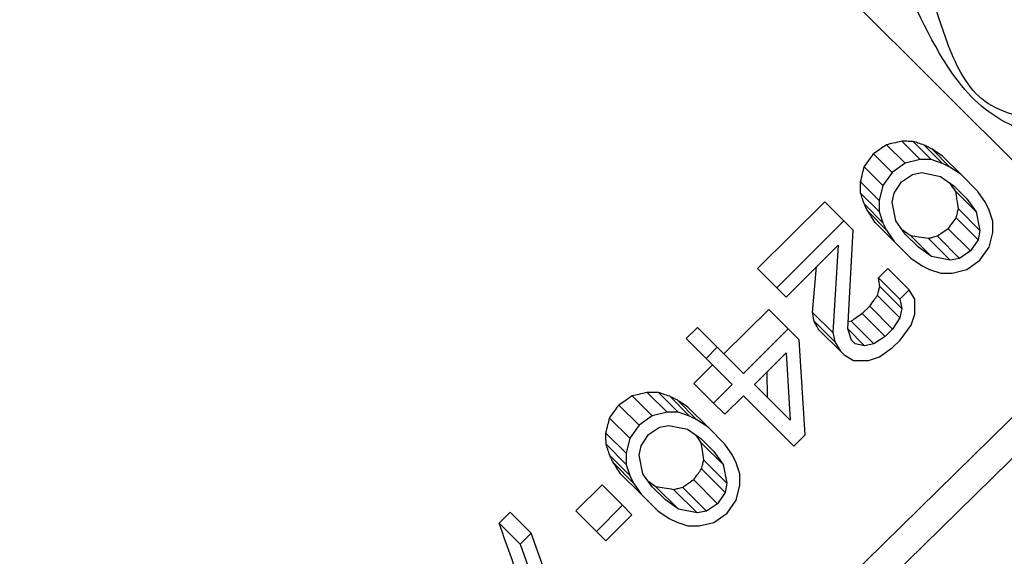
# Model space of a CAD drawing. Units: inches. Extents: x 0.5 to 21.5, y 0.5 to 16.8.
# Drawn here: x 14.6 to 14.8, y 9.8 to 9.9 of the extents above; entities that cross this region are included whole.
import ezdxf

# ---------------------------------------------------------------- set-up
doc = ezdxf.new("R2010")
doc.units = ezdxf.units.IN
doc.header["$MEASUREMENT"] = 0
doc.layers.add('DEFAULT', color=7, linetype='Continuous')
doc.styles.add('SLDTEXTSTYLE5', font='TXT', dxfattribs={"width": 0.75})
doc.styles.add('SLDTEXTSTYLE6', font='TXT', dxfattribs={"width": 0.694444})
doc.dimstyles.new('SLDDIMSTYLE1', dxfattribs={"dimtxt": 0.125, "dimasz": 0.13, "dimexe": 0, "dimexo": 0.0625, "dimgap": 0.03125, "dimtad": 0, "dimtih": 1, "dimtoh": 1, "dimdec": 3, "dimlfac": 4, "dimrnd": 1e-09, "dimzin": 12, "dimdsep": 46, "dimtxsty": 'SLDTEXTSTYLE5', "dimsah": 1, "dimcen": 0, "dimadec": 0, "dimazin": 3, "dimtfac": 1, "dimtdec": 3, "dimtofl": 0, "dimtmove": 0, "dimatfit": 3, "dimfxl": 1, "dimfrac": 2, "dimtolj": 1, "dimtzin": 12, "dimarcsym": 0})
doc.dimstyles.new('SLDDIMSTYLE3', dxfattribs={"dimtxt": 0.125, "dimasz": 0.13, "dimexe": 0, "dimexo": 0.0625, "dimgap": 0.03125, "dimtad": 0, "dimtih": 1, "dimtoh": 1, "dimlfac": 4, "dimrnd": 1e-09, "dimzin": 4, "dimdsep": 46, "dimtxsty": 'SLDTEXTSTYLE5', "dimsah": 1, "dimcen": 0.09, "dimadec": 0, "dimazin": 1, "dimtfac": 1, "dimtofl": 0, "dimtmove": 0, "dimatfit": 3, "dimfxl": 1, "dimfrac": 2, "dimtolj": 1, "dimtzin": 12, "dimarcsym": 0})

# ---------------------------------------------------------------- blocks, each defined once
blk = doc.blocks.new('_D_10')
at = {"layer": 'DEFAULT'}
for p, q in [((15.22972, 10.61773), (13.94572, 9.9005)), ((13.94572, 9.9005), (13.69572, 9.9005))]:
    blk.add_line(p, q, dxfattribs=at)
blk.add_solid([(15.22972, 10.61773), (15.10647, 10.57179), (15.12598, 10.53687)], dxfattribs=at)
at = {"layer": 'DEFAULT', "insert": (12.97263, 9.96241), "char_height": 0.125, "attachment_point": 1, "style": 'SLDTEXTSTYLE6'}
blk.add_mtext('4X 1" NPT', dxfattribs=at)
blk = doc.blocks.new('_D_11')
at = {"layer": 'DEFAULT'}
for p, q in [((13.94299, 10.8722), (12.78935, 10.8722)), ((12.91435, 10.8722), (12.91435, 10.34626)), ((12.91435, 9.3722), (12.91435, 10.14782)), ((14.93397, 9.3722), (12.78935, 9.3722))]:
    blk.add_line(p, q, dxfattribs=at)
for points in [[(12.91435, 10.8722), (12.89435, 10.7422), (12.93435, 10.7422)], [(12.91435, 9.3722), (12.93435, 9.5022), (12.89435, 9.5022)]]:
    blk.add_solid(points, dxfattribs=at)
at = {"layer": 'DEFAULT', "insert": (12.75272, 10.30895), "char_height": 0.125, "attachment_point": 1, "style": 'SLDTEXTSTYLE5'}
blk.add_mtext('6.00', dxfattribs=at)

msp = doc.modelspace()

# ---------------------------------------------------------------- linework, layer by layer
at = {"color": 8, "linetype": 'Continuous', "lineweight": 25}
msp.add_line((14.8093, 9.81387), (14.48194, 10.14123), dxfattribs=at)
at = {"color": 7, "linetype": 'Continuous', "lineweight": 25}
for p, q in [((14.75679, 9.84196), (14.75269, 9.84607)), ((14.7601, 9.84278), (14.75604, 9.84684)), ((14.76258, 9.84278), (14.75854, 9.84681)), ((14.76506, 9.84194), (14.76103, 9.84598)), ((14.7539, 9.8399), (14.74977, 9.84404)), ((14.76672, 9.84111), (14.76267, 9.84516)), ((14.75679, 9.84196), (14.7539, 9.8399)), ((14.7601, 9.84278), (14.75679, 9.84196)), ((14.76258, 9.84278), (14.7601, 9.84278)), ((14.76506, 9.84194), (14.76258, 9.84278)), ((14.76672, 9.84111), (14.76506, 9.84194)), ((14.7692, 9.83945), (14.7651, 9.84356)), ((14.75184, 9.83701), (14.74771, 9.84115)), ((14.7539, 9.8399), (14.75184, 9.83701)), ((14.75597, 9.83783), (14.75845, 9.83948)), ((14.75845, 9.83948), (14.76052, 9.83989)), ((14.76052, 9.83989), (14.76465, 9.83905)), ((14.7692, 9.83945), (14.76672, 9.84111)), ((14.77293, 9.83572), (14.7692, 9.83945)), ((14.75102, 9.83371), (14.7469, 9.83783)), ((14.75433, 9.83535), (14.75597, 9.83783)), ((14.76465, 9.83905), (14.76755, 9.83698)), ((14.75103, 9.83123), (14.74692, 9.83534)), ((14.75184, 9.83701), (14.75102, 9.83371)), ((14.75392, 9.83329), (14.75433, 9.83535)), ((14.76755, 9.83698), (14.77045, 9.83407)), ((14.77253, 9.83118), (14.76803, 9.83568)), ((14.77459, 9.83324), (14.77293, 9.83572)), ((14.73898, 9.83338), (14.72403, 9.81862)), ((14.74318, 9.82918), (14.73898, 9.83338)), ((14.75186, 9.82874), (14.74774, 9.83286)), ((14.75102, 9.83371), (14.75103, 9.83123)), ((14.75475, 9.82915), (14.75392, 9.83329)), ((14.77045, 9.83407), (14.77253, 9.83118)), ((14.77542, 9.83158), (14.77459, 9.83324)), ((14.75269, 9.82709), (14.74856, 9.83123)), ((14.75103, 9.83123), (14.75186, 9.82874)), ((14.77337, 9.82704), (14.76859, 9.83181)), ((14.77253, 9.83118), (14.77337, 9.82704)), ((14.77626, 9.8291), (14.77542, 9.83158)), ((14.74318, 9.82918), (14.72833, 9.81433)), ((14.74525, 9.82711), (14.74318, 9.82918)), ((14.75435, 9.8246), (14.75015, 9.8288)), ((14.75186, 9.82874), (14.75269, 9.82709)), ((14.75683, 9.82625), (14.75475, 9.82915)), ((14.77296, 9.82497), (14.76808, 9.82985)), ((14.77626, 9.82662), (14.77626, 9.8291)), ((14.74406, 9.80519), (14.74525, 9.82711)), ((14.75269, 9.82709), (14.75435, 9.8246)), ((14.77131, 9.82249), (14.76636, 9.82744)), ((14.77337, 9.82704), (14.77296, 9.82497)), ((14.77544, 9.82331), (14.77626, 9.82662)), ((14.75435, 9.8246), (14.75808, 9.82087)), ((14.75973, 9.82335), (14.75683, 9.82625)), ((14.76263, 9.82128), (14.75806, 9.82584)), ((14.76677, 9.82044), (14.76195, 9.82525)), ((14.76883, 9.82085), (14.76393, 9.82575)), ((14.77296, 9.82497), (14.77131, 9.82249)), ((14.7304, 9.81226), (14.74195, 9.82381)), ((14.74195, 9.82381), (14.74076, 9.80438)), ((14.76263, 9.82128), (14.75973, 9.82335)), ((14.77131, 9.82249), (14.76883, 9.82085)), ((14.77338, 9.82042), (14.77544, 9.82331)), ((14.75808, 9.82087), (14.76057, 9.81921)), ((14.76677, 9.82044), (14.76263, 9.82128)), ((14.76883, 9.82085), (14.76677, 9.82044)), ((14.77049, 9.81836), (14.77338, 9.82042)), ((14.72833, 9.81433), (14.72403, 9.81862)), ((14.73627, 9.80886), (14.73717, 9.81903)), ((14.75088, 9.81652), (14.75296, 9.81857)), ((14.75769, 9.81384), (14.75296, 9.81857)), ((14.76057, 9.81921), (14.76222, 9.81838)), ((14.76222, 9.81838), (14.76471, 9.81755)), ((14.76719, 9.81754), (14.77049, 9.81836)), ((14.75562, 9.81178), (14.75088, 9.81652)), ((14.76471, 9.81755), (14.76719, 9.81754)), ((14.59998, 9.60807), (14.8093, 9.81387)), ((14.72833, 9.81433), (14.7304, 9.81226)), ((14.75604, 9.80971), (14.75116, 9.8146)), ((14.75769, 9.81384), (14.75562, 9.81178)), ((14.75893, 9.81177), (14.75769, 9.81384)), ((14.75563, 9.80765), (14.75064, 9.81264)), ((14.75562, 9.81178), (14.75604, 9.80971)), ((14.75894, 9.80847), (14.75893, 9.81177)), ((14.60454, 9.60351), (14.81391, 9.80926)), ((14.72656, 9.8095), (14.71659, 9.79967)), ((14.73083, 9.80523), (14.72656, 9.8095)), ((14.74076, 9.80438), (14.73627, 9.80886)), ((14.74727, 9.80859), (14.74893, 9.81023)), ((14.75399, 9.80517), (14.74893, 9.81023)), ((14.75604, 9.80971), (14.75563, 9.80765)), ((14.74117, 9.80231), (14.73659, 9.80689)), ((14.74483, 9.8069), (14.74414, 9.80673)), ((14.74986, 9.80187), (14.74483, 9.8069)), ((14.75234, 9.80352), (14.74727, 9.80859)), ((14.75563, 9.80765), (14.75399, 9.80517)), ((14.75812, 9.80599), (14.75894, 9.80847)), ((14.71075, 9.80551), (14.70826, 9.80305)), ((14.71513, 9.80113), (14.71075, 9.80551)), ((14.73083, 9.80523), (14.72093, 9.79533)), ((14.73332, 9.80274), (14.73083, 9.80523)), ((14.74242, 9.80024), (14.73768, 9.80497)), ((14.7449, 9.80271), (14.74406, 9.80519)), ((14.74779, 9.80146), (14.74406, 9.80519)), ((14.75399, 9.80517), (14.75234, 9.80352)), ((14.75565, 9.80269), (14.75812, 9.80599)), ((14.71265, 9.79866), (14.70826, 9.80305)), ((14.73461, 9.78165), (14.73332, 9.80274)), ((14.74076, 9.80438), (14.74117, 9.80231)), ((14.74117, 9.80231), (14.74242, 9.80024)), ((14.74572, 9.80188), (14.7449, 9.80271)), ((14.75234, 9.80352), (14.74986, 9.80187)), ((14.754, 9.80104), (14.75565, 9.80269)), ((14.71513, 9.80113), (14.71265, 9.79866)), ((14.72093, 9.79533), (14.71513, 9.80113)), ((14.74242, 9.80024), (14.74325, 9.79941)), ((14.74779, 9.80146), (14.74572, 9.80188)), ((14.74986, 9.80187), (14.74779, 9.80146)), ((14.75111, 9.79898), (14.754, 9.80104)), ((14.71265, 9.79866), (14.71846, 9.79285)), ((14.72342, 9.79284), (14.73043, 9.79985)), ((14.73043, 9.79985), (14.73129, 9.78497)), ((14.74325, 9.79941), (14.74532, 9.79816)), ((14.74532, 9.79816), (14.74863, 9.79815)), ((14.74863, 9.79815), (14.75111, 9.79898)), ((14.7141, 9.79721), (14.70995, 9.79311)), ((14.72625, 9.79001), (14.72623, 9.79565)), ((14.71433, 9.78873), (14.70995, 9.79311)), ((14.71846, 9.79285), (14.71433, 9.78873)), ((14.73129, 9.78497), (14.72342, 9.79284)), ((14.70069, 9.78587), (14.69623, 9.79033)), ((14.704, 9.78669), (14.69958, 9.7911)), ((14.70648, 9.78668), (14.70209, 9.79107)), ((14.70896, 9.78585), (14.70458, 9.79023)), ((14.71062, 9.78502), (14.70622, 9.78942)), ((14.71682, 9.78624), (14.72094, 9.79037)), ((14.72094, 9.79037), (14.73213, 9.77917)), ((14.6978, 9.78381), (14.69332, 9.78829)), ((14.7131, 9.78336), (14.70864, 9.78782)), ((14.71433, 9.78873), (14.71682, 9.78624)), ((14.69574, 9.78092), (14.69125, 9.78541)), ((14.70069, 9.78587), (14.6978, 9.78381)), ((14.704, 9.78669), (14.70069, 9.78587)), ((14.70648, 9.78668), (14.704, 9.78669)), ((14.70896, 9.78585), (14.70648, 9.78668)), ((14.71062, 9.78502), (14.70896, 9.78585)), ((14.7131, 9.78336), (14.71062, 9.78502)), ((14.6978, 9.78381), (14.69574, 9.78092)), ((14.69988, 9.78173), (14.70235, 9.78338)), ((14.70235, 9.78338), (14.70442, 9.78379)), ((14.70442, 9.78379), (14.70856, 9.78295)), ((14.70856, 9.78295), (14.71146, 9.78088)), ((14.71683, 9.77963), (14.7131, 9.78336)), ((14.69492, 9.77761), (14.69045, 9.78208)), ((14.69574, 9.78092), (14.69492, 9.77761)), ((14.69823, 9.77926), (14.69988, 9.78173)), ((14.71146, 9.78088), (14.71436, 9.77798)), ((14.73213, 9.77917), (14.73461, 9.78165)), ((14.69493, 9.77513), (14.69047, 9.7796)), ((14.69782, 9.77719), (14.69823, 9.77926)), ((14.71643, 9.77508), (14.71157, 9.77994)), ((14.71849, 9.77714), (14.71683, 9.77963)), ((14.69576, 9.77265), (14.69129, 9.77712)), ((14.69492, 9.77761), (14.69493, 9.77513)), ((14.69866, 9.77305), (14.69782, 9.77719)), ((14.71436, 9.77798), (14.71643, 9.77508)), ((14.71933, 9.77548), (14.71849, 9.77714)), ((14.69659, 9.77099), (14.6921, 9.77548)), ((14.69493, 9.77513), (14.69576, 9.77265)), ((14.71686, 9.76887), (14.71162, 9.77411)), ((14.71727, 9.77094), (14.71214, 9.77607)), ((14.71643, 9.77508), (14.71727, 9.77094)), ((14.72016, 9.773), (14.71933, 9.77548)), ((14.69825, 9.76851), (14.6937, 9.77306)), ((14.69576, 9.77265), (14.69659, 9.77099)), ((14.70073, 9.77015), (14.69866, 9.77305)), ((14.72016, 9.77052), (14.72016, 9.773)), ((14.68958, 9.77058), (14.68377, 9.76484)), ((14.69413, 9.76604), (14.68958, 9.77058)), ((14.69659, 9.77099), (14.69825, 9.76851)), ((14.70363, 9.76725), (14.70073, 9.77015)), ((14.70653, 9.76518), (14.70161, 9.7701)), ((14.71274, 9.76475), (14.70747, 9.77001)), ((14.71521, 9.7664), (14.70991, 9.7717)), ((14.71727, 9.77094), (14.71686, 9.76887)), ((14.71935, 9.76721), (14.72016, 9.77052)), ((14.69825, 9.76851), (14.70199, 9.76478)), ((14.71067, 9.76434), (14.7055, 9.76951)), ((14.71686, 9.76887), (14.71521, 9.7664)), ((14.69413, 9.76604), (14.68835, 9.76026)), ((14.6962, 9.76396), (14.69413, 9.76604)), ((14.70653, 9.76518), (14.70363, 9.76725)), ((14.71067, 9.76434), (14.70653, 9.76518)), ((14.71521, 9.7664), (14.71274, 9.76475)), ((14.71729, 9.76432), (14.71935, 9.76721)), ((14.66924, 9.76452), (14.66675, 9.76206)), ((14.67388, 9.75988), (14.66924, 9.76452)), ((14.68835, 9.76026), (14.68377, 9.76484)), ((14.69042, 9.75819), (14.6962, 9.76396)), ((14.70199, 9.76478), (14.70447, 9.76312)), ((14.70447, 9.76312), (14.70613, 9.76228)), ((14.71274, 9.76475), (14.71067, 9.76434)), ((14.7144, 9.76226), (14.71729, 9.76432)), ((14.6714, 9.75741), (14.66675, 9.76206)), ((14.70613, 9.76228), (14.70861, 9.76145)), ((14.70861, 9.76145), (14.71109, 9.76145)), ((14.71109, 9.76145), (14.7144, 9.76226)), ((14.67388, 9.75988), (14.6714, 9.75741)), ((14.68304, 9.73422), (14.67388, 9.75988)), ((14.68835, 9.76026), (14.69042, 9.75819)), ((14.6714, 9.75741), (14.68056, 9.73175))]:
    msp.add_line(p, q, dxfattribs=at)
for points, knots in [([(14.86031, 9.82156), (14.85621, 9.82438), (14.848, 9.83001), (14.8341, 9.83643), (14.8196, 9.84187), (14.80443, 9.84635), (14.7895, 9.85084), (14.77298, 9.85381), (14.76398, 9.87188), (14.75907, 9.89614), (14.74974, 9.92339), (14.74003, 9.93893), (14.73518, 9.9467)], [0, 0, 0, 0, 0.080088, 0.16019, 0.240299, 0.320412, 0.400529, 0.480555, 0.559574, 0.706452, 0.853283, 1, 1, 1, 1]), ([(14.8468, 9.8177), (14.8429, 9.82046), (14.83502, 9.82601), (14.82123, 9.833), (14.8064, 9.8395), (14.79114, 9.84629), (14.77438, 9.85189), (14.76191, 9.86866), (14.75258, 9.89272), (14.7386, 9.91935), (14.72651, 9.93582), (14.72054, 9.94396)], [0, 0, 0, 0, 0.0913562, 0.1845038, 0.2809328, 0.3737133, 0.4674072, 0.5592837, 0.7056357, 0.8546012, 1, 1, 1, 1]), ([(14.75269, 9.84607), (14.75214, 9.84569), (14.75117, 9.84501), (14.7502, 9.84433), (14.74977, 9.84404)], [0, 0, 0, 0, 0.56, 1, 1, 1, 1]), ([(14.75604, 9.84684), (14.75541, 9.8467), (14.7543, 9.84644), (14.75318, 9.84618), (14.75269, 9.84607)], [0, 0, 0, 0, 0.5599999, 1, 1, 1, 1]), ([(14.75854, 9.84681), (14.75807, 9.84682), (14.75724, 9.84683), (14.7564, 9.84684), (14.75604, 9.84684)], [0, 0, 0, 0, 0.5599997, 1, 1, 1, 1]), ([(14.76103, 9.84598), (14.76056, 9.84613), (14.75974, 9.84641), (14.75891, 9.84669), (14.75854, 9.84681)], [0, 0, 0, 0, 0.559999, 1, 1, 1, 1]), ([(14.76267, 9.84516), (14.76236, 9.84531), (14.76182, 9.84558), (14.76127, 9.84586), (14.76103, 9.84598)], [0, 0, 0, 0, 0.56, 1, 1, 1, 1]), ([(14.74771, 9.84115), (14.74809, 9.84169), (14.74878, 9.84265), (14.74947, 9.84361), (14.74977, 9.84404)], [0, 0, 0, 0, 0.56, 1, 1, 1, 1]), ([(14.7651, 9.84356), (14.76464, 9.84386), (14.76384, 9.84438), (14.76303, 9.84492), (14.76267, 9.84516)], [0, 0, 0, 0, 0.56, 1, 1, 1, 1]), ([(14.7469, 9.83783), (14.74705, 9.83845), (14.74732, 9.83955), (14.74759, 9.84066), (14.74771, 9.84115)], [0, 0, 0, 0, 0.56, 1, 1, 1, 1]), ([(14.74692, 9.83534), (14.74692, 9.8358), (14.74691, 9.83663), (14.74691, 9.83746), (14.7469, 9.83783)], [0, 0, 0, 0, 0.56, 1, 1, 1, 1]), ([(14.76803, 9.83568), (14.76768, 9.83618), (14.76725, 9.83681), (14.7668, 9.83745), (14.76671, 9.83758)], [0, 0, 0, 0, 0.790716, 1, 1, 1, 1]), ([(14.74774, 9.83286), (14.74759, 9.83332), (14.74732, 9.83414), (14.74704, 9.83497), (14.74692, 9.83534)], [0, 0, 0, 0, 0.5599993, 1, 1, 1, 1]), ([(14.76859, 9.83181), (14.76849, 9.83253), (14.76831, 9.83381), (14.76811, 9.83511), (14.76803, 9.83568)], [0, 0, 0, 0, 0.56, 1, 1, 1, 1]), ([(14.74856, 9.83123), (14.7484, 9.83153), (14.74814, 9.83207), (14.74786, 9.83262), (14.74774, 9.83286)], [0, 0, 0, 0, 0.56, 1, 1, 1, 1]), ([(14.75015, 9.8288), (14.74986, 9.82925), (14.74933, 9.83006), (14.74879, 9.83087), (14.74856, 9.83123)], [0, 0, 0, 0, 0.5599997, 1, 1, 1, 1]), ([(14.76808, 9.82985), (14.76817, 9.83022), (14.76835, 9.83087), (14.76852, 9.83152), (14.76859, 9.83181)], [0, 0, 0, 0, 0.56, 1, 1, 1, 1]), ([(14.76636, 9.82744), (14.76668, 9.82789), (14.76726, 9.82869), (14.76783, 9.8295), (14.76808, 9.82985)], [0, 0, 0, 0, 0.56, 1, 1, 1, 1]), ([(14.75806, 9.82584), (14.75756, 9.82619), (14.75695, 9.82661), (14.75632, 9.82705), (14.75619, 9.82714)], [0, 0, 0, 0, 0.8065198, 1, 1, 1, 1]), ([(14.76636, 9.82744), (14.76591, 9.82713), (14.7651, 9.82656), (14.76428, 9.826), (14.76393, 9.82575)], [0, 0, 0, 0, 0.56, 1, 1, 1, 1]), ([(14.76195, 9.82525), (14.76123, 9.82536), (14.75994, 9.82555), (14.75864, 9.82575), (14.75806, 9.82584)], [0, 0, 0, 0, 0.56, 1, 1, 1, 1]), ([(14.76393, 9.82575), (14.76356, 9.82566), (14.7629, 9.82549), (14.76224, 9.82533), (14.76195, 9.82525)], [0, 0, 0, 0, 0.56, 1, 1, 1, 1]), ([(14.75116, 9.8146), (14.75111, 9.81496), (14.75102, 9.8156), (14.75092, 9.81624), (14.75088, 9.81652)], [0, 0, 0, 0, 0.56, 1, 1, 1, 1]), ([(14.75064, 9.81264), (14.75074, 9.813), (14.75091, 9.81366), (14.75108, 9.81431), (14.75116, 9.8146)], [0, 0, 0, 0, 0.56, 1, 1, 1, 1]), ([(14.74893, 9.81023), (14.74925, 9.81068), (14.74982, 9.81148), (14.75039, 9.81228), (14.75064, 9.81264)], [0, 0, 0, 0, 0.56, 1, 1, 1, 1]), ([(14.73659, 9.80689), (14.73653, 9.80726), (14.73643, 9.80791), (14.73632, 9.80857), (14.73627, 9.80886)], [0, 0, 0, 0, 0.56, 1, 1, 1, 1]), ([(14.73768, 9.80497), (14.73748, 9.80533), (14.73712, 9.80597), (14.73675, 9.80661), (14.73659, 9.80689)], [0, 0, 0, 0, 0.559999, 1, 1, 1, 1]), ([(14.74727, 9.80859), (14.74681, 9.80827), (14.746, 9.80771), (14.74519, 9.80715), (14.74483, 9.8069)], [0, 0, 0, 0, 0.56, 1, 1, 1, 1]), ([(14.69623, 9.79033), (14.69569, 9.78995), (14.69472, 9.78927), (14.69374, 9.78859), (14.69332, 9.78829)], [0, 0, 0, 0, 0.56, 1, 1, 1, 1]), ([(14.69958, 9.7911), (14.69896, 9.79096), (14.69784, 9.7907), (14.69673, 9.79044), (14.69623, 9.79033)], [0, 0, 0, 0, 0.5599999, 1, 1, 1, 1]), ([(14.70209, 9.79107), (14.70162, 9.79108), (14.70079, 9.79108), (14.69995, 9.7911), (14.69958, 9.7911)], [0, 0, 0, 0, 0.5599997, 1, 1, 1, 1]), ([(14.70458, 9.79023), (14.70411, 9.79039), (14.70329, 9.79067), (14.70245, 9.79095), (14.70209, 9.79107)], [0, 0, 0, 0, 0.5599993, 1, 1, 1, 1]), ([(14.70622, 9.78942), (14.70591, 9.78957), (14.70537, 9.78984), (14.70482, 9.79011), (14.70458, 9.79023)], [0, 0, 0, 0, 0.56, 1, 1, 1, 1]), ([(14.70864, 9.78782), (14.70819, 9.78811), (14.70739, 9.78864), (14.70657, 9.78918), (14.70622, 9.78942)], [0, 0, 0, 0, 0.56, 1, 1, 1, 1]), ([(14.69125, 9.78541), (14.69164, 9.78595), (14.69233, 9.78691), (14.69301, 9.78787), (14.69332, 9.78829)], [0, 0, 0, 0, 0.56, 1, 1, 1, 1]), ([(14.69045, 9.78208), (14.6906, 9.7827), (14.69087, 9.78381), (14.69114, 9.78492), (14.69125, 9.78541)], [0, 0, 0, 0, 0.56, 1, 1, 1, 1]), ([(14.69047, 9.7796), (14.69046, 9.78006), (14.69046, 9.78089), (14.69045, 9.78172), (14.69045, 9.78208)], [0, 0, 0, 0, 0.56, 1, 1, 1, 1]), ([(14.71157, 9.77994), (14.71123, 9.78044), (14.71084, 9.781), (14.71044, 9.78157), (14.71039, 9.78164)], [0, 0, 0, 0, 0.88343, 1, 1, 1, 1]), ([(14.69129, 9.77712), (14.69114, 9.77758), (14.69087, 9.7784), (14.69059, 9.77923), (14.69047, 9.7796)], [0, 0, 0, 0, 0.559999, 1, 1, 1, 1]), ([(14.71214, 9.77607), (14.71204, 9.77679), (14.71186, 9.77807), (14.71166, 9.77937), (14.71157, 9.77994)], [0, 0, 0, 0, 0.56, 1, 1, 1, 1]), ([(14.6921, 9.77548), (14.69195, 9.77579), (14.69168, 9.77633), (14.69141, 9.77688), (14.69129, 9.77712)], [0, 0, 0, 0, 0.56, 1, 1, 1, 1]), ([(14.6937, 9.77306), (14.6934, 9.77351), (14.69288, 9.77431), (14.69234, 9.77513), (14.6921, 9.77548)], [0, 0, 0, 0, 0.5599997, 1, 1, 1, 1]), ([(14.70991, 9.7717), (14.71023, 9.77215), (14.7108, 9.77295), (14.71137, 9.77376), (14.71162, 9.77411)], [0, 0, 0, 0, 0.56, 1, 1, 1, 1]), ([(14.71162, 9.77411), (14.71172, 9.77448), (14.71189, 9.77513), (14.71206, 9.77578), (14.71214, 9.77607)], [0, 0, 0, 0, 0.56, 1, 1, 1, 1]), ([(14.70161, 9.7701), (14.70111, 9.77045), (14.70056, 9.77083), (14.7, 9.77122), (14.69994, 9.77126)], [0, 0, 0, 0, 0.903091, 1, 1, 1, 1]), ([(14.7055, 9.76951), (14.70478, 9.76962), (14.70349, 9.76981), (14.70218, 9.77001), (14.70161, 9.7701)], [0, 0, 0, 0, 0.56, 1, 1, 1, 1]), ([(14.70747, 9.77001), (14.7071, 9.76992), (14.70645, 9.76975), (14.70579, 9.76959), (14.7055, 9.76951)], [0, 0, 0, 0, 0.56, 1, 1, 1, 1]), ([(14.70991, 9.7717), (14.70945, 9.77139), (14.70864, 9.77082), (14.70783, 9.77026), (14.70747, 9.77001)], [0, 0, 0, 0, 0.56, 1, 1, 1, 1]), ([(14.67504, 9.73727), (14.67416, 9.7402), (14.67179, 9.74806), (14.66869, 9.75667), (14.66675, 9.76206)], [0, 0, 0, 0, 0.3728932, 1, 1, 1, 1])]:
    msp.add_open_spline(points, degree=3, knots=knots, dxfattribs=at)

# ---------------------------------------------------------------- dimensions: what is measured, and where the dimension line sits
at = {"layer": 'DEFAULT'}
dim = msp.add_linear_dim(base=(12.91435, 9.3722), p1=(13.99299, 10.8722), p2=(14.98397, 9.3722), angle=90, dimstyle='SLDDIMSTYLE3', dxfattribs=at)
dim.commit()
dim.dimension.update_dxf_attribs({"geometry": '_D_11', "text_midpoint": (12.91435, 10.24704), "dimtype": 160})
dim = msp.add_diameter_dim_2p(p1=(15.50472, 10.77135), p2=(15.22972, 10.61773), text='4X 1" NPT', dimstyle='SLDDIMSTYLE1', override={"dimpost": '<>'}, dxfattribs=at)
dim.commit()
dim.dimension.update_dxf_attribs({"geometry": '_D_10', "text_midpoint": (13.33418, 9.9005), "dimtype": 163})

doc.saveas('drawing.dxf')
